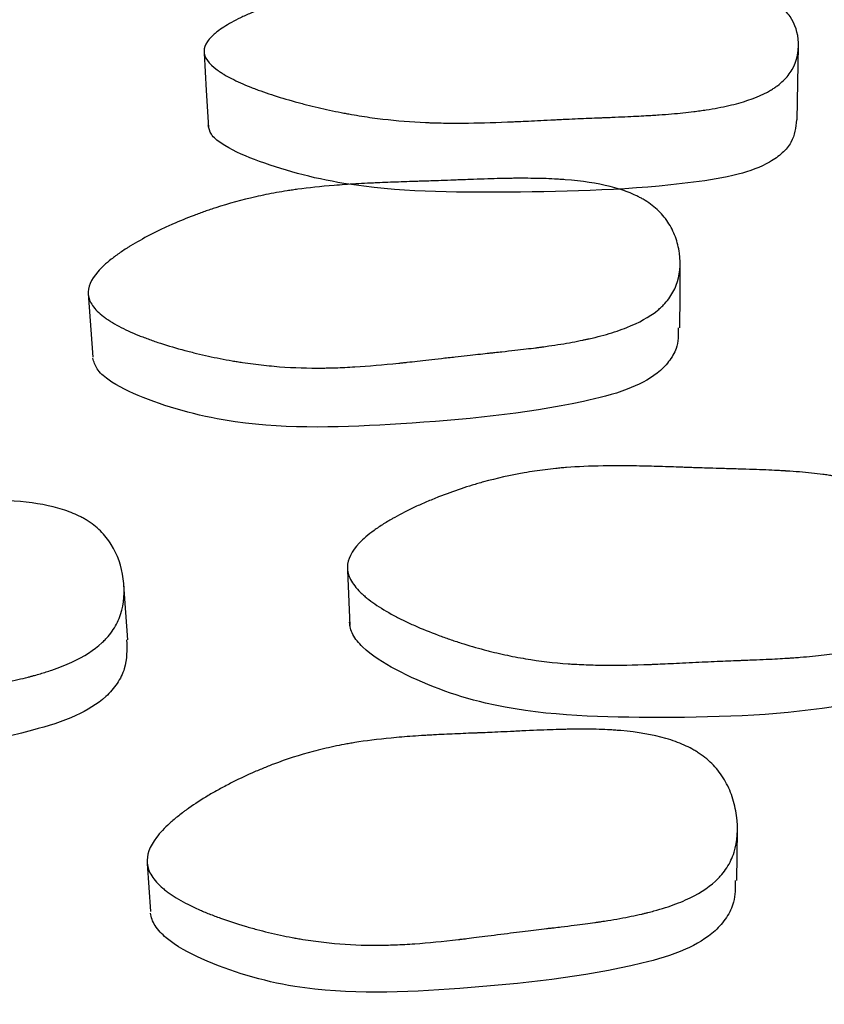
# Model space of a CAD drawing. Units: millimetres. Extents: x 13 to 1473, y 12 to 1043.
# Drawn here: x 516 to 519, y 445 to 448 of the extents above; entities that cross this region are included whole.
import ezdxf

# ---------------------------------------------------------------- set-up
doc = ezdxf.new("R2010")
doc.units = ezdxf.units.MM
doc.header["$LTSCALE"] = 5

msp = doc.modelspace()

# ---------------------------------------------------------------- linework, layer by layer
at = {"color": 7, "linetype": 'Continuous', "lineweight": 25}
for p, q in [((516.5776, 447.3346), (516.5925, 447.1247)), ((517.4339, 446.4199), (517.4413, 446.238)), ((516.772, 445.4587), (516.7723, 445.4534)), ((516.7724, 445.4529), (516.7832, 445.2939))]:
    msp.add_line(p, q, dxfattribs=at)
at = {"color": 7, "linetype": 'Continuous', "lineweight": 25, "flags": 128}
for points in [[(518.9184, 447.9077), (518.9204, 448.0303), (518.9224, 448.1529)], [(516.9605, 448.128), (516.9673, 448.0053), (516.9741, 447.8826)], [(518.5311, 447.2213), (518.5314, 447.3276), (518.5316, 447.4339)], [(516.7079, 446.1909), (516.7016, 446.2817), (516.6953, 446.3725)], [(518.7194, 445.3963), (518.7202, 445.4794), (518.721, 445.5625)]]:
    msp.add_lwpolyline(points, dxfattribs=at)
at = {"color": 7, "linetype": 'Continuous', "lineweight": 25}
msp.add_arc((518.4482, 420.7022), 30, 8.1443, 171.8557, dxfattribs=at)
for points, knots in [([(516.9599, 448.1352), (516.96, 448.1453), (516.9636, 448.1557), (516.9746, 448.1718), (516.9792, 448.1773), (516.9874, 448.1856), (516.9904, 448.1883), (516.9968, 448.1939), (517.0006, 448.1971), (517.0169, 448.2096), (517.0325, 448.2197), (517.0601, 448.235), (517.0699, 448.2401), (517.0857, 448.2478), (517.0912, 448.2503), (517.1024, 448.2555), (517.1088, 448.2583), (517.1351, 448.2697), (517.1577, 448.2786), (517.1939, 448.2916), (517.2063, 448.2959), (517.2256, 448.3023), (517.2321, 448.3044), (517.2452, 448.3085), (517.2526, 448.3108), (517.2833, 448.3201), (517.308, 448.3271), (517.3451, 448.3367), (517.3575, 448.3397), (517.3761, 448.3441), (517.3823, 448.3456), (517.3947, 448.3484), (517.4016, 448.3499), (517.4513, 448.3606), (517.4965, 448.3686), (517.5656, 448.3782), (517.5889, 448.3811), (517.6241, 448.3848), (517.6359, 448.3859), (517.6537, 448.3875), (517.6597, 448.388), (517.6686, 448.3887), (517.6716, 448.3889), (517.6776, 448.3894), (517.6813, 448.3896), (517.7201, 448.3924), (517.7611, 448.3943), (517.8292, 448.3961), (517.853, 448.3965), (517.8904, 448.3969), (517.9031, 448.3969), (517.9227, 448.3969), (517.9293, 448.3969), (517.9392, 448.3969), (517.9426, 448.3969), (517.9476, 448.3969), (517.9493, 448.3969), (517.9518, 448.3968), (517.9527, 448.3968), (517.9544, 448.3968), (517.9558, 448.3968), (517.9641, 448.3968), (517.9801, 448.3966), (518.0161, 448.3962), (518.0301, 448.396), (518.054, 448.3956), (518.0625, 448.3955), (518.076, 448.3953), (518.0806, 448.3952), (518.0878, 448.3951), (518.0902, 448.3951), (518.0938, 448.395), (518.095, 448.395), (518.0975, 448.395), (518.0994, 448.3949), (518.1199, 448.3946), (518.1426, 448.3942), (518.181, 448.3936), (518.1946, 448.3934), (518.2159, 448.3931), (518.2232, 448.393), (518.2382, 448.3928), (518.2452, 448.3927), (518.2876, 448.392), (518.3179, 448.3913), (518.3579, 448.3903), (518.3703, 448.3899), (518.3875, 448.3893), (518.3931, 448.3891), (518.401, 448.3888), (518.4036, 448.3887), (518.4074, 448.3886), (518.4087, 448.3885), (518.4111, 448.3884), (518.4117, 448.3884), (518.4431, 448.3871), (518.4708, 448.3855), (518.5095, 448.3827), (518.522, 448.3818), (518.5401, 448.3802), (518.546, 448.3796), (518.5546, 448.3788), (518.5575, 448.3785), (518.5632, 448.3779), (518.5653, 448.3777), (518.6246, 448.3712), (518.6734, 448.3629), (518.7363, 448.347), (518.7555, 448.3411), (518.7818, 448.3314), (518.7901, 448.328), (518.8019, 448.3228), (518.8057, 448.321), (518.8132, 448.3173), (518.8163, 448.3158), (518.8367, 448.3047), (518.851, 448.295), (518.8756, 448.2735), (518.8858, 448.2622), (518.9118, 448.2229), (518.921, 448.1949), (518.9236, 448.1308), (518.9166, 448.1012), (518.8935, 448.061), (518.884, 448.0488), (518.8664, 448.0318), (518.8599, 448.0263), (518.8495, 448.0184), (518.8458, 448.0158), (518.8383, 448.0108), (518.8338, 448.008), (518.8026, 447.9895), (518.7676, 447.9753), (518.7042, 447.9577), (518.6812, 447.9524), (518.644, 447.9454), (518.6311, 447.9432), (518.6111, 447.9401), (518.6043, 447.9391), (518.594, 447.9377), (518.5905, 447.9373), (518.5835, 447.9363), (518.5792, 447.9358), (518.5538, 447.9327), (518.5294, 447.9302), (518.49, 447.9268), (518.4764, 447.9258), (518.4553, 447.9243), (518.4481, 447.9238), (518.4372, 447.9231), (518.4335, 447.9229), (518.428, 447.9225), (518.4261, 447.9224), (518.4224, 447.9222), (518.4199, 447.9221), (518.3995, 447.9209), (518.3765, 447.9197), (518.3361, 447.9179), (518.3217, 447.9173), (518.2987, 447.9164), (518.2908, 447.916), (518.2785, 447.9156), (518.2744, 447.9154), (518.2681, 447.9151), (518.266, 447.9151), (518.2617, 447.9149), (518.2589, 447.9148), (518.2344, 447.9138), (518.2101, 447.9128), (518.1719, 447.9111), (518.1588, 447.9105), (518.1388, 447.9096), (518.132, 447.9092), (518.1183, 447.9086), (518.1122, 447.9083), (518.0736, 447.9064), (518.0463, 447.905), (518.0106, 447.9033), (517.9996, 447.9028), (517.9844, 447.9021), (517.9796, 447.9019), (517.9727, 447.9016), (517.9704, 447.9015), (517.9672, 447.9013), (517.9661, 447.9013), (517.9639, 447.9012), (517.9635, 447.9012), (517.9095, 447.8989), (517.8608, 447.8977), (517.7931, 447.8972), (517.7715, 447.8973), (517.7404, 447.8978), (517.7303, 447.898), (517.7154, 447.8985), (517.7105, 447.8986), (517.7033, 447.8989), (517.7009, 447.899), (517.6961, 447.8992), (517.6943, 447.8993), (517.6437, 447.9015), (517.5966, 447.9053), (517.5269, 447.9136), (517.5039, 447.9167), (517.4695, 447.9221), (517.458, 447.924), (517.441, 447.927), (517.4353, 447.928), (517.4239, 447.9301), (517.419, 447.931), (517.3869, 447.9373), (517.3614, 447.9428), (517.3235, 447.9517), (517.3108, 447.9548), (517.292, 447.9596), (517.2857, 447.9613), (517.2732, 447.9646), (517.2675, 447.9661), (517.2331, 447.9756), (517.2071, 447.9834), (517.1705, 447.9954), (517.1587, 447.9995), (517.1415, 448.0056), (517.1359, 448.0077), (517.1249, 448.0119), (517.1201, 448.0137), (517.0903, 448.0255), (517.0692, 448.035), (517.0416, 448.0492), (517.033, 448.0539), (517.0212, 448.061), (517.0174, 448.0634), (517.0102, 448.0681), (517.0072, 448.0702), (516.9744, 448.0941), (516.9599, 448.115), (516.9599, 448.1352)], [0, 0, 0, 0, 0.015625, 0.015625, 0.023438, 0.023438, 0.027344, 0.027344, 0.03125, 0.03125, 0.046875, 0.046875, 0.054688, 0.054688, 0.058594, 0.058594, 0.0625, 0.0625, 0.078125, 0.078125, 0.085938, 0.085938, 0.089844, 0.089844, 0.09375, 0.09375, 0.109375, 0.109375, 0.117188, 0.117188, 0.121094, 0.121094, 0.125, 0.125, 0.15625, 0.15625, 0.171875, 0.171875, 0.179688, 0.179688, 0.183594, 0.183594, 0.185547, 0.185547, 0.1875, 0.1875, 0.21875, 0.21875, 0.234375, 0.234375, 0.242188, 0.242188, 0.246094, 0.246094, 0.248047, 0.248047, 0.249023, 0.249023, 0.249512, 0.249512, 0.25, 0.25, 0.265625, 0.265625, 0.273438, 0.273438, 0.277344, 0.277344, 0.279297, 0.279297, 0.280273, 0.280273, 0.280762, 0.280762, 0.28125, 0.28125, 0.296875, 0.296875, 0.304688, 0.304688, 0.308594, 0.308594, 0.3125, 0.3125, 0.328125, 0.328125, 0.335938, 0.335938, 0.339844, 0.339844, 0.341797, 0.341797, 0.342773, 0.342773, 0.34375, 0.34375, 0.359375, 0.359375, 0.367188, 0.367188, 0.371094, 0.371094, 0.373047, 0.373047, 0.375, 0.375, 0.40625, 0.40625, 0.421875, 0.421875, 0.429688, 0.429688, 0.433594, 0.433594, 0.4375, 0.4375, 0.453125, 0.453125, 0.46875, 0.46875, 0.5, 0.5, 0.53125, 0.53125, 0.546875, 0.546875, 0.554688, 0.554688, 0.558594, 0.558594, 0.5625, 0.5625, 0.59375, 0.59375, 0.609375, 0.609375, 0.617188, 0.617188, 0.621094, 0.621094, 0.623047, 0.623047, 0.625, 0.625, 0.640625, 0.640625, 0.648438, 0.648438, 0.652344, 0.652344, 0.654297, 0.654297, 0.655273, 0.655273, 0.65625, 0.65625, 0.671875, 0.671875, 0.679688, 0.679688, 0.683594, 0.683594, 0.685547, 0.685547, 0.686523, 0.686523, 0.6875, 0.6875, 0.703125, 0.703125, 0.710938, 0.710938, 0.714844, 0.714844, 0.71875, 0.71875, 0.734375, 0.734375, 0.742188, 0.742188, 0.746094, 0.746094, 0.748047, 0.748047, 0.749023, 0.749023, 0.75, 0.75, 0.78125, 0.78125, 0.796875, 0.796875, 0.804688, 0.804688, 0.808594, 0.808594, 0.810547, 0.810547, 0.8125, 0.8125, 0.84375, 0.84375, 0.859375, 0.859375, 0.867188, 0.867188, 0.871094, 0.871094, 0.875, 0.875, 0.890625, 0.890625, 0.898438, 0.898438, 0.902344, 0.902344, 0.90625, 0.90625, 0.921875, 0.921875, 0.929688, 0.929688, 0.933594, 0.933594, 0.9375, 0.9375, 0.953125, 0.953125, 0.960938, 0.960938, 0.964844, 0.964844, 0.96875, 0.96875, 1, 1, 1, 1]), ([(518.916, 447.9083), (518.9135, 447.8831), (518.9098, 447.845), (518.871, 447.798), (518.8162, 447.7587), (518.7159, 447.7224), (518.4273, 447.6778), (517.9887, 447.6659), (517.4853, 447.6704), (517.1718, 447.7545), (517.0316, 447.8168), (516.9811, 447.8579), (516.9759, 447.8797), (516.9735, 447.8896)], [0, 0, 0, 0, 0.056348, 0.08496, 0.113318, 0.167339, 0.234783, 0.502475, 0.74253, 0.886248, 0.950024, 0.977163, 1, 1, 1, 1]), ([(516.5778, 447.3314), (516.5757, 447.3548), (516.5862, 447.3799), (516.621, 447.4201), (516.6358, 447.4339), (516.6628, 447.4552), (516.6726, 447.4624), (516.6885, 447.4734), (516.694, 447.4771), (516.7026, 447.4826), (516.7055, 447.4845), (516.7114, 447.4882), (516.7149, 447.4904), (516.7374, 447.5042), (516.7589, 447.5162), (516.7934, 447.534), (516.8053, 447.5399), (516.8237, 447.5487), (516.8299, 447.5516), (516.8426, 447.5574), (516.8496, 447.5606), (516.8792, 447.5736), (516.9029, 447.5834), (516.9387, 447.597), (516.9507, 447.6014), (516.9686, 447.6078), (516.9746, 447.6099), (516.9866, 447.6139), (516.9933, 447.6162), (517.0413, 447.6318), (517.0853, 447.6438), (517.1529, 447.659), (517.1758, 447.6636), (517.2105, 447.6699), (517.2221, 447.6719), (517.2397, 447.6746), (517.2455, 447.6755), (517.2544, 447.6768), (517.2573, 447.6773), (517.2632, 447.6781), (517.2669, 447.6786), (517.3045, 447.6838), (517.3448, 447.688), (517.4125, 447.6935), (517.4362, 447.6951), (517.4737, 447.6973), (517.4865, 447.698), (517.5062, 447.699), (517.5128, 447.6993), (517.5262, 447.6999), (517.5339, 447.7003), (517.5635, 447.7015), (517.5873, 447.7024), (517.6232, 447.7036), (517.6352, 447.704), (517.6533, 447.7046), (517.6593, 447.7048), (517.6684, 447.7051), (517.6714, 447.7052), (517.6759, 447.7053), (517.6774, 447.7053), (517.6805, 447.7054), (517.6826, 447.7055), (517.6978, 447.7059), (517.7177, 447.7066), (517.7561, 447.708), (517.7703, 447.7086), (517.7937, 447.7095), (517.8018, 447.7098), (517.8188, 447.7104), (517.8284, 447.7108), (517.871, 447.7124), (517.9013, 447.7133), (517.9412, 447.7143), (517.9536, 447.7146), (517.9707, 447.7149), (517.9761, 447.715), (517.984, 447.7151), (517.9866, 447.7151), (517.9903, 447.7151), (517.9915, 447.7151), (517.994, 447.7151), (517.9945, 447.7151), (518.0259, 447.7153), (518.0536, 447.715), (518.0924, 447.7139), (518.105, 447.7134), (518.1231, 447.7124), (518.129, 447.7121), (518.1377, 447.7115), (518.1406, 447.7113), (518.1463, 447.7109), (518.1484, 447.7108), (518.208, 447.7063), (518.2575, 447.6987), (518.3219, 447.6826), (518.3417, 447.6764), (518.369, 447.6658), (518.3777, 447.6621), (518.3901, 447.6563), (518.3941, 447.6542), (518.402, 447.6501), (518.4053, 447.6484), (518.4268, 447.6359), (518.4422, 447.6246), (518.4694, 447.5996), (518.4809, 447.5861), (518.5014, 447.5551), (518.5097, 447.5388), (518.5224, 447.5046), (518.5267, 447.4871), (518.5345, 447.4296), (518.5309, 447.3942), (518.5125, 447.3458), (518.5044, 447.331), (518.4887, 447.3101), (518.4829, 447.3034), (518.4733, 447.2936), (518.47, 447.2904), (518.463, 447.2841), (518.4588, 447.2805), (518.4298, 447.2571), (518.3964, 447.2386), (518.3351, 447.2144), (518.3128, 447.2068), (518.2765, 447.1964), (518.2639, 447.1931), (518.2443, 447.1883), (518.2376, 447.1867), (518.2275, 447.1845), (518.2241, 447.1837), (518.2172, 447.1822), (518.213, 447.1813), (518.188, 447.1761), (518.1639, 447.1717), (518.125, 447.1654), (518.1116, 447.1634), (518.0908, 447.1604), (518.0837, 447.1594), (518.0729, 447.1579), (518.0693, 447.1574), (518.0638, 447.1567), (518.062, 447.1564), (518.0583, 447.156), (518.0558, 447.1556), (518.0353, 447.153), (518.0124, 447.1503), (517.9725, 447.1457), (517.9583, 447.1442), (517.9356, 447.1417), (517.9278, 447.1408), (517.9157, 447.1395), (517.9116, 447.1391), (517.9054, 447.1384), (517.9034, 447.1382), (517.8992, 447.1378), (517.8961, 447.1374), (517.876, 447.1353), (517.8539, 447.1329), (517.8161, 447.1287), (517.8027, 447.1272), (517.7743, 447.124), (517.7584, 447.1222), (517.714, 447.1171), (517.6875, 447.114), (517.6522, 447.1101), (517.6412, 447.1089), (517.6259, 447.1072), (517.6209, 447.1067), (517.6138, 447.1059), (517.6115, 447.1057), (517.607, 447.1052), (517.6058, 447.1051), (517.5511, 447.0994), (517.5029, 447.0953), (517.4357, 447.0913), (517.4141, 447.0902), (517.383, 447.0892), (517.3729, 447.0889), (517.3579, 447.0887), (517.353, 447.0886), (517.3457, 447.0886), (517.3433, 447.0885), (517.3384, 447.0885), (517.3366, 447.0885), (517.2861, 447.0885), (517.2388, 447.0905), (517.1685, 447.0966), (517.1451, 447.0991), (517.1102, 447.1036), (517.0986, 447.1052), (517.0812, 447.1078), (517.0754, 447.1088), (517.0639, 447.1106), (517.0588, 447.1115), (517.0261, 447.1171), (517.0001, 447.1223), (516.9612, 447.1308), (516.9482, 447.1338), (516.9289, 447.1385), (516.9224, 447.1401), (516.9096, 447.1433), (516.9038, 447.1448), (516.8684, 447.1543), (516.8416, 447.1621), (516.8037, 447.1745), (516.7914, 447.1787), (516.7736, 447.1851), (516.7678, 447.1873), (516.7563, 447.1917), (516.7513, 447.1936), (516.7203, 447.2061), (516.6982, 447.2163), (516.669, 447.2319), (516.6599, 447.2371), (516.6473, 447.2451), (516.6433, 447.2477), (516.6356, 447.2531), (516.6323, 447.2554), (516.6126, 447.2705), (516.6005, 447.2826), (516.5837, 447.3069), (516.5788, 447.3197), (516.5778, 447.3314)], [0, 0, 0, 0, 0.03125, 0.03125, 0.046875, 0.046875, 0.054688, 0.054688, 0.058594, 0.058594, 0.060547, 0.060547, 0.0625, 0.0625, 0.078125, 0.078125, 0.085938, 0.085938, 0.089844, 0.089844, 0.09375, 0.09375, 0.109375, 0.109375, 0.117188, 0.117188, 0.121094, 0.121094, 0.125, 0.125, 0.15625, 0.15625, 0.171875, 0.171875, 0.179688, 0.179688, 0.183594, 0.183594, 0.185547, 0.185547, 0.1875, 0.1875, 0.21875, 0.21875, 0.234375, 0.234375, 0.242188, 0.242188, 0.246094, 0.246094, 0.25, 0.25, 0.265625, 0.265625, 0.273438, 0.273438, 0.277344, 0.277344, 0.279297, 0.279297, 0.280273, 0.280273, 0.28125, 0.28125, 0.296875, 0.296875, 0.304688, 0.304688, 0.308594, 0.308594, 0.3125, 0.3125, 0.328125, 0.328125, 0.335938, 0.335938, 0.339844, 0.339844, 0.341797, 0.341797, 0.342773, 0.342773, 0.34375, 0.34375, 0.359375, 0.359375, 0.367188, 0.367188, 0.371094, 0.371094, 0.373047, 0.373047, 0.375, 0.375, 0.40625, 0.40625, 0.421875, 0.421875, 0.429688, 0.429688, 0.433594, 0.433594, 0.4375, 0.4375, 0.453125, 0.453125, 0.46875, 0.46875, 0.484375, 0.484375, 0.5, 0.5, 0.53125, 0.53125, 0.546875, 0.546875, 0.554688, 0.554688, 0.558594, 0.558594, 0.5625, 0.5625, 0.59375, 0.59375, 0.609375, 0.609375, 0.617188, 0.617188, 0.621094, 0.621094, 0.623047, 0.623047, 0.625, 0.625, 0.640625, 0.640625, 0.648438, 0.648438, 0.652344, 0.652344, 0.654297, 0.654297, 0.655273, 0.655273, 0.65625, 0.65625, 0.671875, 0.671875, 0.679688, 0.679688, 0.683594, 0.683594, 0.685547, 0.685547, 0.686523, 0.686523, 0.6875, 0.6875, 0.703125, 0.703125, 0.710938, 0.710938, 0.71875, 0.71875, 0.734375, 0.734375, 0.742188, 0.742188, 0.746094, 0.746094, 0.748047, 0.748047, 0.75, 0.75, 0.78125, 0.78125, 0.796875, 0.796875, 0.804688, 0.804688, 0.808594, 0.808594, 0.810547, 0.810547, 0.8125, 0.8125, 0.84375, 0.84375, 0.859375, 0.859375, 0.867188, 0.867188, 0.871094, 0.871094, 0.875, 0.875, 0.890625, 0.890625, 0.898438, 0.898438, 0.902344, 0.902344, 0.90625, 0.90625, 0.921875, 0.921875, 0.929688, 0.929688, 0.933594, 0.933594, 0.9375, 0.9375, 0.953125, 0.953125, 0.960938, 0.960938, 0.964844, 0.964844, 0.96875, 0.96875, 0.984375, 0.984375, 1, 1, 1, 1]), ([(518.5254, 447.2218), (518.5257, 447.1986), (518.5261, 447.1598), (518.4959, 447.1089), (518.446, 447.0592), (518.3499, 447.0105), (518.0677, 446.9408), (517.6322, 446.9004), (517.1297, 446.8813), (516.8071, 446.9659), (516.6595, 447.0349), (516.604, 447.0828), (516.5963, 447.1094), (516.5927, 447.1216)], [0, 0, 0, 0, 0.043243, 0.072084, 0.100793, 0.155681, 0.224233, 0.495675, 0.738994, 0.884851, 0.949455, 0.976879, 1, 1, 1, 1]), ([(517.4332, 446.4311), (517.4335, 446.4566), (517.4465, 446.4831), (517.4855, 446.5242), (517.5017, 446.5382), (517.5309, 446.5594), (517.5414, 446.5665), (517.5585, 446.5772), (517.5643, 446.5808), (517.5735, 446.5863), (517.5766, 446.5881), (517.5828, 446.5917), (517.5866, 446.5938), (517.6104, 446.6071), (517.6331, 446.6187), (517.6693, 446.6356), (517.6818, 446.6412), (517.7011, 446.6494), (517.7076, 446.6521), (517.7208, 446.6576), (517.7282, 446.6605), (517.7589, 446.6726), (517.7836, 446.6815), (517.8206, 446.6939), (517.8329, 446.6979), (517.8514, 446.7035), (517.8576, 446.7054), (517.8699, 446.7089), (517.8768, 446.7109), (517.9261, 446.7245), (517.971, 446.7346), (518.0397, 446.7465), (518.0628, 446.7499), (518.0979, 446.7543), (518.1096, 446.7556), (518.1273, 446.7574), (518.1332, 446.758), (518.1421, 446.7588), (518.1451, 446.759), (518.151, 446.7595), (518.1548, 446.7598), (518.1925, 446.7628), (518.2328, 446.7646), (518.3005, 446.7657), (518.3242, 446.7659), (518.3616, 446.7656), (518.3744, 446.7655), (518.4005, 446.7651), (518.415, 446.7647), (518.4526, 446.7638), (518.477, 446.763), (518.5128, 446.7619), (518.5246, 446.7615), (518.542, 446.7608), (518.5478, 446.7606), (518.5564, 446.7603), (518.5593, 446.7602), (518.565, 446.7599), (518.5689, 446.7598), (518.5849, 446.7592), (518.6047, 446.7585), (518.643, 446.7574), (518.6572, 446.757), (518.6805, 446.7563), (518.6887, 446.7561), (518.7057, 446.7556), (518.7152, 446.7553), (518.7579, 446.7541), (518.7883, 446.753), (518.8281, 446.7514), (518.8404, 446.7508), (518.8574, 446.7499), (518.8628, 446.7496), (518.8706, 446.7492), (518.8732, 446.749), (518.8769, 446.7488), (518.8781, 446.7487), (518.8805, 446.7486), (518.8811, 446.7485), (518.9123, 446.7466), (518.9399, 446.7443), (518.9785, 446.7403), (518.9909, 446.7388), (519.0089, 446.7365), (519.0147, 446.7357), (519.0233, 446.7345), (519.0262, 446.7341), (519.0318, 446.7332), (519.0339, 446.7329), (519.0929, 446.7237), (519.1415, 446.7117), (519.204, 446.6891), (519.2231, 446.6807), (519.2492, 446.667), (519.2575, 446.6623), (519.2693, 446.6548), (519.2731, 446.6523), (519.2805, 446.6472), (519.2835, 446.6449), (519.3037, 446.6295), (519.3179, 446.6158), (519.3424, 446.5859), (519.3525, 446.5701), (519.3782, 446.5162), (519.3872, 446.4783), (519.3895, 446.3929), (519.3823, 446.3542), (519.359, 446.3026), (519.3495, 446.287), (519.3318, 446.2654), (519.3253, 446.2584), (519.3148, 446.2485), (519.3111, 446.2452), (519.3036, 446.2389), (519.2991, 446.2353), (519.2678, 446.212), (519.2328, 446.1945), (519.1694, 446.1728), (519.1464, 446.1663), (519.1093, 446.1578), (519.0964, 446.1552), (519.0765, 446.1515), (519.0697, 446.1503), (519.0594, 446.1486), (519.0559, 446.1481), (519.0489, 446.147), (519.0447, 446.1464), (519.0193, 446.1427), (518.995, 446.1397), (518.9557, 446.1359), (518.9422, 446.1347), (518.9211, 446.133), (518.914, 446.1325), (518.9032, 446.1317), (518.8995, 446.1315), (518.894, 446.1311), (518.8921, 446.131), (518.8884, 446.1307), (518.8859, 446.1306), (518.8655, 446.1293), (518.8426, 446.1281), (518.8025, 446.1263), (518.7881, 446.1257), (518.7653, 446.1247), (518.7574, 446.1244), (518.7452, 446.1239), (518.7411, 446.1237), (518.7349, 446.1235), (518.7328, 446.1234), (518.7285, 446.1233), (518.7256, 446.1231), (518.7026, 446.1223), (518.6791, 446.1213), (518.6411, 446.1196), (518.628, 446.119), (518.6008, 446.1178), (518.5874, 446.1171), (518.5419, 446.1149), (518.515, 446.1136), (518.4796, 446.1119), (518.4686, 446.1115), (518.4534, 446.1108), (518.4486, 446.1106), (518.4416, 446.1103), (518.4394, 446.1102), (518.4349, 446.1101), (518.4339, 446.11), (518.3787, 446.1079), (518.3304, 446.1071), (518.2633, 446.1076), (518.2418, 446.1081), (518.2108, 446.1092), (518.2008, 446.1097), (518.186, 446.1105), (518.1811, 446.1107), (518.1739, 446.1112), (518.1715, 446.1114), (518.1667, 446.1117), (518.165, 446.1118), (518.1146, 446.1155), (518.0679, 446.121), (517.9985, 446.1326), (517.9756, 446.137), (517.9413, 446.1444), (517.9299, 446.147), (517.9129, 446.1511), (517.9073, 446.1525), (517.8959, 446.1554), (517.8911, 446.1566), (517.8591, 446.1651), (517.8337, 446.1726), (517.7958, 446.1846), (517.7832, 446.1888), (517.7644, 446.1953), (517.7581, 446.1975), (517.7456, 446.202), (517.74, 446.2041), (517.7056, 446.2169), (517.6797, 446.2274), (517.6431, 446.2436), (517.6313, 446.2491), (517.6141, 446.2574), (517.6085, 446.2602), (517.5975, 446.2658), (517.5927, 446.2683), (517.563, 446.2842), (517.5419, 446.2969), (517.5143, 446.316), (517.5057, 446.3224), (517.4939, 446.332), (517.4902, 446.3352), (517.483, 446.3416), (517.4799, 446.3444), (517.4618, 446.3622), (517.4509, 446.3763), (517.4365, 446.404), (517.433, 446.4183), (517.4332, 446.4311)], [0, 0, 0, 0, 0.03125, 0.03125, 0.046875, 0.046875, 0.054688, 0.054688, 0.058594, 0.058594, 0.060547, 0.060547, 0.0625, 0.0625, 0.078125, 0.078125, 0.085938, 0.085938, 0.089844, 0.089844, 0.09375, 0.09375, 0.109375, 0.109375, 0.117188, 0.117188, 0.121094, 0.121094, 0.125, 0.125, 0.15625, 0.15625, 0.171875, 0.171875, 0.179688, 0.179688, 0.183594, 0.183594, 0.185547, 0.185547, 0.1875, 0.1875, 0.21875, 0.21875, 0.234375, 0.234375, 0.242188, 0.242188, 0.25, 0.25, 0.265625, 0.265625, 0.273438, 0.273438, 0.277344, 0.277344, 0.279297, 0.279297, 0.28125, 0.28125, 0.296875, 0.296875, 0.304688, 0.304688, 0.308594, 0.308594, 0.3125, 0.3125, 0.328125, 0.328125, 0.335938, 0.335938, 0.339844, 0.339844, 0.341797, 0.341797, 0.342773, 0.342773, 0.34375, 0.34375, 0.359375, 0.359375, 0.367188, 0.367188, 0.371094, 0.371094, 0.373047, 0.373047, 0.375, 0.375, 0.40625, 0.40625, 0.421875, 0.421875, 0.429688, 0.429688, 0.433594, 0.433594, 0.4375, 0.4375, 0.453125, 0.453125, 0.46875, 0.46875, 0.5, 0.5, 0.53125, 0.53125, 0.546875, 0.546875, 0.554688, 0.554688, 0.558594, 0.558594, 0.5625, 0.5625, 0.59375, 0.59375, 0.609375, 0.609375, 0.617188, 0.617188, 0.621094, 0.621094, 0.623047, 0.623047, 0.625, 0.625, 0.640625, 0.640625, 0.648438, 0.648438, 0.652344, 0.652344, 0.654297, 0.654297, 0.655273, 0.655273, 0.65625, 0.65625, 0.671875, 0.671875, 0.679688, 0.679688, 0.683594, 0.683594, 0.685547, 0.685547, 0.686523, 0.686523, 0.6875, 0.6875, 0.703125, 0.703125, 0.710938, 0.710938, 0.71875, 0.71875, 0.734375, 0.734375, 0.742188, 0.742188, 0.746094, 0.746094, 0.748047, 0.748047, 0.75, 0.75, 0.78125, 0.78125, 0.796875, 0.796875, 0.804688, 0.804688, 0.808594, 0.808594, 0.810547, 0.810547, 0.8125, 0.8125, 0.84375, 0.84375, 0.859375, 0.859375, 0.867188, 0.867188, 0.871094, 0.871094, 0.875, 0.875, 0.890625, 0.890625, 0.898438, 0.898438, 0.902344, 0.902344, 0.90625, 0.90625, 0.921875, 0.921875, 0.929688, 0.929688, 0.933594, 0.933594, 0.9375, 0.9375, 0.953125, 0.953125, 0.960938, 0.960938, 0.964844, 0.964844, 0.96875, 0.96875, 0.984375, 0.984375, 1, 1, 1, 1]), ([(514.7491, 446.1826), (514.7467, 446.2079), (514.7569, 446.2357), (514.7913, 446.2806), (514.8059, 446.2961), (514.8327, 446.3203), (514.8424, 446.3285), (514.8582, 446.3409), (514.8637, 446.3451), (514.8722, 446.3514), (514.8751, 446.3536), (514.881, 446.3578), (514.8845, 446.3603), (514.9068, 446.3761), (514.9281, 446.3899), (514.9624, 446.4106), (514.9742, 446.4174), (514.9925, 446.4276), (514.9987, 446.431), (515.0113, 446.4378), (515.0183, 446.4415), (515.0476, 446.4567), (515.0712, 446.4682), (515.1067, 446.4844), (515.1185, 446.4896), (515.1364, 446.4972), (515.1423, 446.4997), (515.1542, 446.5046), (515.1608, 446.5072), (515.2085, 446.526), (515.252, 446.5407), (515.3191, 446.5598), (515.3418, 446.5656), (515.3762, 446.5737), (515.3877, 446.5762), (515.4051, 446.5799), (515.4109, 446.5811), (515.4197, 446.5828), (515.4226, 446.5834), (515.4285, 446.5845), (515.4321, 446.5852), (515.4694, 446.5921), (515.5094, 446.5981), (515.5765, 446.6064), (515.6001, 446.609), (515.6373, 446.6127), (515.65, 446.6139), (515.676, 446.6162), (515.6904, 446.6174), (515.7279, 446.6204), (515.7523, 446.6223), (515.788, 446.6248), (515.7998, 446.6257), (515.8172, 446.6269), (515.8229, 446.6273), (515.8315, 446.6278), (515.8343, 446.628), (515.84, 446.6284), (515.8439, 446.6286), (515.8599, 446.6297), (515.8797, 446.6311), (515.9179, 446.634), (515.932, 446.6351), (515.9553, 446.6369), (515.9634, 446.6375), (515.9803, 446.6388), (515.9898, 446.6395), (516.0324, 446.6428), (516.0628, 446.6449), (516.1025, 446.6474), (516.1148, 446.6481), (516.1318, 446.649), (516.1373, 446.6493), (516.1451, 446.6497), (516.1476, 446.6498), (516.1513, 446.65), (516.1525, 446.65), (516.155, 446.6501), (516.1555, 446.6502), (516.1868, 446.6515), (516.2145, 446.6521), (516.2533, 446.6522), (516.2658, 446.652), (516.2839, 446.6516), (516.2898, 446.6515), (516.2985, 446.6511), (516.3014, 446.651), (516.3071, 446.6508), (516.3092, 446.6507), (516.3689, 446.6477), (516.4185, 446.6409), (516.4831, 446.625), (516.503, 446.6187), (516.5304, 446.6079), (516.5391, 446.604), (516.5516, 446.5979), (516.5557, 446.5957), (516.5636, 446.5914), (516.5669, 446.5895), (516.5886, 446.5763), (516.6042, 446.5642), (516.6317, 446.5371), (516.6434, 446.5225), (516.6746, 446.4716), (516.6876, 446.4348), (516.699, 446.3502), (516.6959, 446.311), (516.6782, 446.2571), (516.6704, 446.2406), (516.655, 446.2172), (516.6493, 446.2097), (516.6399, 446.1987), (516.6366, 446.195), (516.6298, 446.1879), (516.6257, 446.1839), (516.597, 446.1575), (516.5641, 446.1363), (516.5033, 446.1081), (516.4812, 446.0993), (516.4451, 446.0869), (516.4326, 446.083), (516.4132, 446.0772), (516.4066, 446.0753), (516.3965, 446.0726), (516.3931, 446.0716), (516.3863, 446.0698), (516.3821, 446.0688), (516.3573, 446.0624), (516.3334, 446.057), (516.2947, 446.049), (516.2814, 446.0464), (516.2607, 446.0426), (516.2536, 446.0413), (516.2429, 446.0394), (516.2393, 446.0388), (516.2339, 446.0378), (516.232, 446.0375), (516.2284, 446.0369), (516.2259, 446.0365), (516.2058, 446.0331), (516.1831, 446.0295), (516.1434, 446.0234), (516.1292, 446.0213), (516.1065, 446.018), (516.0987, 446.0168), (516.0867, 446.0151), (516.0826, 446.0145), (516.0764, 446.0136), (516.0743, 446.0133), (516.0701, 446.0127), (516.0673, 446.0123), (516.0441, 446.009), (516.0207, 446.0055), (515.9831, 445.9999), (515.9702, 445.9979), (515.9434, 445.9938), (515.9305, 445.9919), (515.8854, 445.9849), (515.8587, 445.9807), (515.8236, 445.9754), (515.8128, 445.9738), (515.7978, 445.9715), (515.793, 445.9708), (515.7861, 445.9698), (515.7839, 445.9695), (515.7806, 445.969), (515.7795, 445.9689), (515.7774, 445.9685), (515.7769, 445.9685), (515.7239, 445.9609), (515.6759, 445.955), (515.609, 445.9484), (515.5876, 445.9466), (515.5568, 445.9445), (515.5467, 445.9439), (515.5319, 445.9431), (515.527, 445.9429), (515.5198, 445.9426), (515.5174, 445.9425), (515.5126, 445.9423), (515.5109, 445.9423), (515.4604, 445.9406), (515.4133, 445.9413), (515.3432, 445.9455), (515.3199, 445.9474), (515.285, 445.9512), (515.2734, 445.9526), (515.2561, 445.9548), (515.2503, 445.9556), (515.2387, 445.9573), (515.2338, 445.958), (515.2011, 445.9631), (515.175, 445.9678), (515.1361, 445.9758), (515.1231, 445.9787), (515.1037, 445.9831), (515.0972, 445.9847), (515.0843, 445.9878), (515.0785, 445.9893), (515.043, 445.9984), (515.016, 446.0061), (514.9779, 446.0184), (514.9656, 446.0226), (514.9476, 446.029), (514.9418, 446.0312), (514.9302, 446.0356), (514.9252, 446.0376), (514.8939, 446.0503), (514.8715, 446.0607), (514.842, 446.0768), (514.8329, 446.0822), (514.8201, 446.0905), (514.816, 446.0933), (514.8082, 446.0988), (514.8049, 446.1013), (514.7849, 446.1171), (514.7726, 446.13), (514.7553, 446.156), (514.7503, 446.1699), (514.7491, 446.1826)], [0, 0, 0, 0, 0.03125, 0.03125, 0.046875, 0.046875, 0.054688, 0.054688, 0.058594, 0.058594, 0.060547, 0.060547, 0.0625, 0.0625, 0.078125, 0.078125, 0.085938, 0.085938, 0.089844, 0.089844, 0.09375, 0.09375, 0.109375, 0.109375, 0.117188, 0.117188, 0.121094, 0.121094, 0.125, 0.125, 0.15625, 0.15625, 0.171875, 0.171875, 0.179688, 0.179688, 0.183594, 0.183594, 0.185547, 0.185547, 0.1875, 0.1875, 0.21875, 0.21875, 0.234375, 0.234375, 0.242188, 0.242188, 0.25, 0.25, 0.265625, 0.265625, 0.273438, 0.273438, 0.277344, 0.277344, 0.279297, 0.279297, 0.28125, 0.28125, 0.296875, 0.296875, 0.304688, 0.304688, 0.308594, 0.308594, 0.3125, 0.3125, 0.328125, 0.328125, 0.335938, 0.335938, 0.339844, 0.339844, 0.341797, 0.341797, 0.342773, 0.342773, 0.34375, 0.34375, 0.359375, 0.359375, 0.367188, 0.367188, 0.371094, 0.371094, 0.373047, 0.373047, 0.375, 0.375, 0.40625, 0.40625, 0.421875, 0.421875, 0.429688, 0.429688, 0.433594, 0.433594, 0.4375, 0.4375, 0.453125, 0.453125, 0.46875, 0.46875, 0.5, 0.5, 0.53125, 0.53125, 0.546875, 0.546875, 0.554688, 0.554688, 0.558594, 0.558594, 0.5625, 0.5625, 0.59375, 0.59375, 0.609375, 0.609375, 0.617188, 0.617188, 0.621094, 0.621094, 0.623047, 0.623047, 0.625, 0.625, 0.640625, 0.640625, 0.648438, 0.648438, 0.652344, 0.652344, 0.654297, 0.654297, 0.655273, 0.655273, 0.65625, 0.65625, 0.671875, 0.671875, 0.679688, 0.679688, 0.683594, 0.683594, 0.685547, 0.685547, 0.686523, 0.686523, 0.6875, 0.6875, 0.703125, 0.703125, 0.710938, 0.710938, 0.71875, 0.71875, 0.734375, 0.734375, 0.742188, 0.742188, 0.746094, 0.746094, 0.748047, 0.748047, 0.749023, 0.749023, 0.75, 0.75, 0.78125, 0.78125, 0.796875, 0.796875, 0.804688, 0.804688, 0.808594, 0.808594, 0.810547, 0.810547, 0.8125, 0.8125, 0.84375, 0.84375, 0.859375, 0.859375, 0.867188, 0.867188, 0.871094, 0.871094, 0.875, 0.875, 0.890625, 0.890625, 0.898438, 0.898438, 0.902344, 0.902344, 0.90625, 0.90625, 0.921875, 0.921875, 0.929688, 0.929688, 0.933594, 0.933594, 0.9375, 0.9375, 0.953125, 0.953125, 0.960938, 0.960938, 0.964844, 0.964844, 0.96875, 0.96875, 0.984375, 0.984375, 1, 1, 1, 1]), ([(519.3783, 446.2346), (519.3758, 446.2025), (519.372, 446.1529), (519.3338, 446.093), (519.2787, 446.0418), (519.1782, 445.9954), (518.8902, 445.9401), (518.4537, 445.9297), (517.9513, 445.9445), (517.6399, 446.0612), (517.4975, 446.1481), (517.4539, 446.2), (517.4421, 446.2287), (517.441, 446.2425), (517.4405, 446.249)], [0, 0, 0, 0, 0.052867, 0.081462, 0.109887, 0.164209, 0.232017, 0.500633, 0.741415, 0.886003, 0.950037, 0.977127, 0.989038, 1, 1, 1, 1]), ([(516.7043, 446.1912), (516.7052, 446.1591), (516.7066, 446.1095), (516.6751, 446.046), (516.6257, 445.9892), (516.5306, 445.9325), (516.25, 445.8474), (515.8169, 445.7914), (515.3158, 445.7533), (514.9936, 445.8366), (514.8427, 445.9079), (514.7938, 445.9549), (514.779, 445.9821), (514.7765, 445.9957), (514.7753, 446.0022)], [0, 0, 0, 0, 0.052705, 0.081316, 0.109749, 0.16407, 0.231884, 0.500544, 0.741363, 0.885992, 0.950047, 0.977138, 0.989044, 1, 1, 1, 1]), ([(516.7723, 445.4532), (516.7698, 445.4796), (516.78, 445.508), (516.8144, 445.5537), (516.829, 445.5694), (516.8558, 445.5937), (516.8656, 445.6019), (516.8814, 445.6144), (516.8868, 445.6186), (516.8953, 445.6249), (516.8982, 445.627), (516.9041, 445.6313), (516.9076, 445.6338), (516.9299, 445.6495), (516.9512, 445.6633), (516.9855, 445.6838), (516.9974, 445.6905), (517.0157, 445.7006), (517.0219, 445.704), (517.0345, 445.7107), (517.0415, 445.7143), (517.0708, 445.7293), (517.0944, 445.7406), (517.1299, 445.7564), (517.1418, 445.7615), (517.1596, 445.7688), (517.1656, 445.7712), (517.1775, 445.776), (517.1841, 445.7785), (517.2318, 445.7967), (517.2755, 445.8107), (517.3426, 445.8285), (517.3653, 445.8339), (517.3997, 445.8412), (517.4113, 445.8435), (517.4287, 445.8468), (517.4346, 445.8479), (517.4433, 445.8494), (517.4462, 445.8499), (517.4521, 445.8509), (517.4558, 445.8515), (517.4932, 445.8576), (517.5332, 445.8626), (517.6004, 445.8691), (517.624, 445.871), (517.6613, 445.8737), (517.674, 445.8745), (517.6935, 445.8757), (517.7001, 445.8761), (517.7134, 445.8769), (517.7211, 445.8773), (517.75, 445.8787), (517.7734, 445.8798), (517.8091, 445.8814), (517.8211, 445.8819), (517.8393, 445.8826), (517.8453, 445.8828), (517.8545, 445.8832), (517.8575, 445.8833), (517.8621, 445.8835), (517.8636, 445.8835), (517.8667, 445.8836), (517.8688, 445.8837), (517.8841, 445.8843), (517.9041, 445.8852), (517.9422, 445.8869), (517.9563, 445.8876), (517.9795, 445.8887), (517.9876, 445.8891), (518.0044, 445.8899), (518.0138, 445.8903), (518.0563, 445.8924), (518.0865, 445.8936), (518.1262, 445.8949), (518.1385, 445.8952), (518.1555, 445.8956), (518.161, 445.8957), (518.1688, 445.8959), (518.1713, 445.8959), (518.1751, 445.896), (518.1763, 445.896), (518.1787, 445.896), (518.1793, 445.896), (518.2105, 445.8964), (518.2381, 445.8961), (518.2769, 445.8949), (518.2894, 445.8943), (518.3074, 445.8933), (518.3133, 445.8929), (518.322, 445.8923), (518.3249, 445.8921), (518.3306, 445.8917), (518.3327, 445.8915), (518.3922, 445.8864), (518.4418, 445.8777), (518.5064, 445.859), (518.5263, 445.8518), (518.5538, 445.8395), (518.5625, 445.8352), (518.575, 445.8284), (518.5791, 445.8261), (518.587, 445.8213), (518.5903, 445.8192), (518.6121, 445.8047), (518.6277, 445.7916), (518.6554, 445.7625), (518.6672, 445.747), (518.6883, 445.7111), (518.6969, 445.6922), (518.7103, 445.6528), (518.715, 445.6326), (518.724, 445.5665), (518.7212, 445.5261), (518.7038, 445.4712), (518.6961, 445.4544), (518.6808, 445.4307), (518.6751, 445.4231), (518.6658, 445.412), (518.6625, 445.4084), (518.6557, 445.4013), (518.6516, 445.3973), (518.6229, 445.3709), (518.59, 445.3501), (518.5291, 445.323), (518.5069, 445.3146), (518.4708, 445.303), (518.4583, 445.2993), (518.4388, 445.294), (518.4322, 445.2922), (518.4221, 445.2897), (518.4187, 445.2889), (518.4118, 445.2872), (518.4076, 445.2862), (518.3828, 445.2805), (518.3588, 445.2756), (518.32, 445.2686), (518.3066, 445.2664), (518.2858, 445.263), (518.2788, 445.2619), (518.268, 445.2603), (518.2644, 445.2598), (518.259, 445.259), (518.2571, 445.2587), (518.2535, 445.2582), (518.251, 445.2578), (518.2309, 445.2549), (518.2081, 445.252), (518.1683, 445.247), (518.1541, 445.2452), (518.1314, 445.2425), (518.1235, 445.2416), (518.1114, 445.2401), (518.1073, 445.2396), (518.1011, 445.2389), (518.099, 445.2387), (518.0948, 445.2382), (518.0919, 445.2378), (518.0689, 445.2351), (518.0455, 445.2323), (518.0079, 445.2277), (517.9949, 445.2261), (517.968, 445.2227), (517.9549, 445.221), (517.9097, 445.2152), (517.8829, 445.2117), (517.8478, 445.2073), (517.837, 445.206), (517.822, 445.2041), (517.8172, 445.2035), (517.8103, 445.2027), (517.8081, 445.2024), (517.8048, 445.202), (517.8037, 445.2019), (517.8016, 445.2017), (517.8011, 445.2016), (517.748, 445.1954), (517.7, 445.1908), (517.6331, 445.186), (517.6117, 445.1848), (517.5808, 445.1836), (517.5708, 445.1832), (517.556, 445.1829), (517.5511, 445.1828), (517.5439, 445.1827), (517.5415, 445.1827), (517.5367, 445.1826), (517.535, 445.1826), (517.4845, 445.1824), (517.4374, 445.1845), (517.3672, 445.1909), (517.3439, 445.1935), (517.309, 445.1984), (517.2974, 445.2002), (517.28, 445.203), (517.2742, 445.204), (517.2627, 445.206), (517.2577, 445.207), (517.2249, 445.2131), (517.1989, 445.2187), (517.1599, 445.2281), (517.1469, 445.2314), (517.1275, 445.2366), (517.121, 445.2384), (517.1081, 445.242), (517.1023, 445.2436), (517.0667, 445.2541), (517.0397, 445.2628), (517.0015, 445.2766), (516.9892, 445.2813), (516.9712, 445.2885), (516.9653, 445.2909), (516.9537, 445.2958), (516.9487, 445.298), (516.9174, 445.312), (516.895, 445.3234), (516.8654, 445.3409), (516.8563, 445.3468), (516.8435, 445.3557), (516.8394, 445.3587), (516.8315, 445.3647), (516.8282, 445.3674), (516.8082, 445.3843), (516.7959, 445.398), (516.7786, 445.4254), (516.7735, 445.44), (516.7723, 445.4532)], [0, 0, 0, 0, 0.03125, 0.03125, 0.046875, 0.046875, 0.054688, 0.054688, 0.058594, 0.058594, 0.060547, 0.060547, 0.0625, 0.0625, 0.078125, 0.078125, 0.085938, 0.085938, 0.089844, 0.089844, 0.09375, 0.09375, 0.109375, 0.109375, 0.117188, 0.117188, 0.121094, 0.121094, 0.125, 0.125, 0.15625, 0.15625, 0.171875, 0.171875, 0.179688, 0.179688, 0.183594, 0.183594, 0.185547, 0.185547, 0.1875, 0.1875, 0.21875, 0.21875, 0.234375, 0.234375, 0.242188, 0.242188, 0.246094, 0.246094, 0.25, 0.25, 0.265625, 0.265625, 0.273438, 0.273438, 0.277344, 0.277344, 0.279297, 0.279297, 0.280273, 0.280273, 0.28125, 0.28125, 0.296875, 0.296875, 0.304688, 0.304688, 0.308594, 0.308594, 0.3125, 0.3125, 0.328125, 0.328125, 0.335938, 0.335938, 0.339844, 0.339844, 0.341797, 0.341797, 0.342773, 0.342773, 0.34375, 0.34375, 0.359375, 0.359375, 0.367188, 0.367188, 0.371094, 0.371094, 0.373047, 0.373047, 0.375, 0.375, 0.40625, 0.40625, 0.421875, 0.421875, 0.429688, 0.429688, 0.433594, 0.433594, 0.4375, 0.4375, 0.453125, 0.453125, 0.46875, 0.46875, 0.484375, 0.484375, 0.5, 0.5, 0.53125, 0.53125, 0.546875, 0.546875, 0.554688, 0.554688, 0.558594, 0.558594, 0.5625, 0.5625, 0.59375, 0.59375, 0.609375, 0.609375, 0.617188, 0.617188, 0.621094, 0.621094, 0.623047, 0.623047, 0.625, 0.625, 0.640625, 0.640625, 0.648438, 0.648438, 0.652344, 0.652344, 0.654297, 0.654297, 0.655273, 0.655273, 0.65625, 0.65625, 0.671875, 0.671875, 0.679688, 0.679688, 0.683594, 0.683594, 0.685547, 0.685547, 0.686523, 0.686523, 0.6875, 0.6875, 0.703125, 0.703125, 0.710938, 0.710938, 0.71875, 0.71875, 0.734375, 0.734375, 0.742188, 0.742188, 0.746094, 0.746094, 0.748047, 0.748047, 0.749023, 0.749023, 0.75, 0.75, 0.78125, 0.78125, 0.796875, 0.796875, 0.804688, 0.804688, 0.808594, 0.808594, 0.810547, 0.810547, 0.8125, 0.8125, 0.84375, 0.84375, 0.859375, 0.859375, 0.867188, 0.867188, 0.871094, 0.871094, 0.875, 0.875, 0.890625, 0.890625, 0.898438, 0.898438, 0.902344, 0.902344, 0.90625, 0.90625, 0.921875, 0.921875, 0.929688, 0.929688, 0.933594, 0.933594, 0.9375, 0.9375, 0.953125, 0.953125, 0.960938, 0.960938, 0.964844, 0.964844, 0.96875, 0.96875, 0.984375, 0.984375, 1, 1, 1, 1]), ([(518.7131, 445.3967), (518.7137, 445.3724), (518.7147, 445.3299), (518.6866, 445.2734), (518.6377, 445.2159), (518.5423, 445.1601), (518.2612, 445.0808), (517.8274, 445.0366), (517.3255, 445.0125), (517.0028, 445.1086), (516.8514, 445.1877), (516.8023, 445.2384), (516.7873, 445.2673), (516.7848, 445.2816), (516.7836, 445.2884)], [0, 0, 0, 0, 0.038833, 0.067779, 0.09653, 0.151561, 0.220385, 0.493294, 0.737576, 0.884334, 0.949322, 0.976801, 0.988885, 1, 1, 1, 1])]:
    msp.add_open_spline(points, degree=3, knots=knots, dxfattribs=at)

doc.saveas('drawing.dxf')
